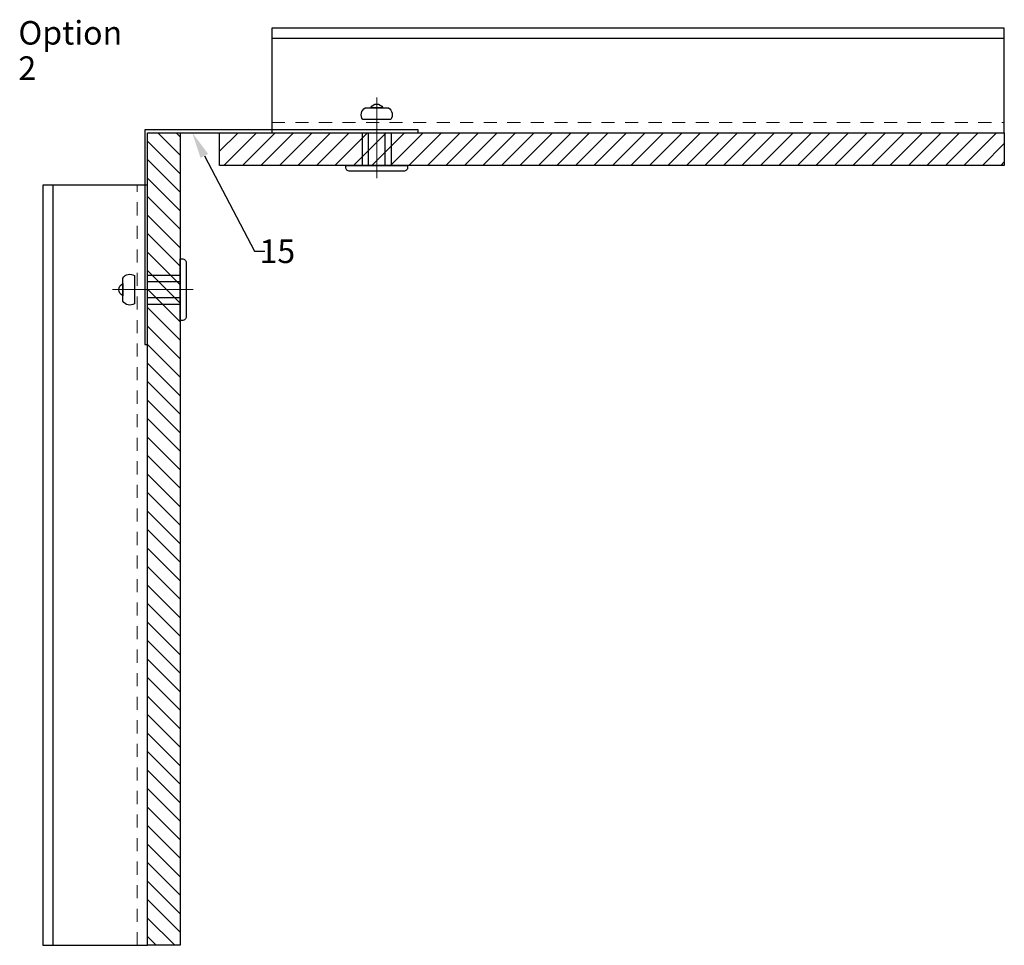
# Model space of a CAD drawing. Units: inches. Extents: x -67 to 339, y -108 to 292.
# Drawn here: x 17 to 27, y -29 to -20 of the extents above; entities that cross this region are included whole.
import ezdxf
from ezdxf import colors
from ezdxf.entities.mleader import LeaderData, LeaderLine
from ezdxf.math import Vec2, Vec3

# ---------------------------------------------------------------- set-up
doc = ezdxf.new("R2010")
doc.units = ezdxf.units.IN
doc.header["$MEASUREMENT"] = 0
doc.linetypes.add('HIDDEN2', pattern=[0.1875, 0.125, -0.0625])
doc.linetypes.add('MITTE2', pattern=[28.575, 19.05, -3.175, 3.175, -3.175])
doc.layers.add('!74_Alu_Centerlines', color=1, linetype='MITTE2', lineweight=13, transparency=0.25)
for name, color, linetype, lineweight in [('!74_Alu_Profiles_Layer_1', 250, 'Continuous', 30), ('!74_Fasteners', 252, 'Continuous', 25), ('!74_Panels', 201, 'Continuous', 30), ('!74_Panels_Dimensions', 5, 'Continuous', 25)]:
    doc.layers.add(name, color=color, linetype=linetype, lineweight=lineweight)
doc.styles.add('!74_Dim', font='isocpeur.ttf', dxfattribs={"width": 0.85})
doc.styles.add('!74_Leader', font='isocpeur.ttf', dxfattribs={"width": 0.85})

# ---------------------------------------------------------------- blocks, each defined once
blk = doc.blocks.new('*U285')
at = {"layer": '!74_Alu_Centerlines'}
blk.add_line((0, 0.6483), (0, -0.1234), dxfattribs=at)
at = {"color": 5}
for p, q in [((-0.1387, 0.3125), (-0.1387, 0)), ((0.1387, 0.3125), (0.1387, 0))]:
    blk.add_line(p, q, dxfattribs=at)
for points in [[(0.0578, 0.55, 0.626098), (-0.0578, 0.55)], [(-0.1108, 0.55, 0.423414), (-0.1341, 0.4375), (0.1341, 0.4375, 0.423414), (0.1108, 0.55)], [(-0.2578, -0.0562), (0.2578, -0.0562, 0.414214), (0.2953, -0.0187), (0.2953, 0), (-0.2953, 0), (-0.2953, -0.0187, 0.414214)]]:
    blk.add_lwpolyline(points, format="xyb", close=True)
blk.add_lwpolyline([(-0.0787, 0), (0.0787, 0), (0.0787, 0.3125), (-0.0787, 0.3125)], close=True)
blk = doc.blocks.new('*U286')
at = {"layer": '!74_Alu_Centerlines'}
blk.add_line((0, 0.6483), (0, -0.1234), dxfattribs=at)
at = {"color": 5}
for p, q in [((-0.1387, 0.3125), (-0.1387, 0)), ((0.1387, 0.3125), (0.1387, 0))]:
    blk.add_line(p, q, dxfattribs=at)
for points in [[(0.0578, 0.55, 0.626098), (-0.0578, 0.55)], [(-0.1108, 0.55, 0.423414), (-0.1341, 0.4375), (0.1341, 0.4375, 0.423414), (0.1108, 0.55)], [(-0.2578, -0.0562), (0.2578, -0.0562, 0.414214), (0.2953, -0.0187), (0.2953, 0), (-0.2953, 0), (-0.2953, -0.0187, 0.414214)]]:
    blk.add_lwpolyline(points, format="xyb", close=True)
blk.add_lwpolyline([(-0.0787, 0), (0.0787, 0), (0.0787, 0.3125), (-0.0787, 0.3125)], close=True)
blk = doc.blocks.new('*U272')
at = {"lineweight": 5, "transparency": 33554534}
h = blk.add_hatch(dxfattribs=at)
h.set_pattern_fill('ANSI31', color=256)
h.set_pattern_definition([(45, (0, 6.59064), (-0.0883883, 0.0883883), [])])
h.paths.add_polyline_path([(0.3125, 7.1778), (0, 7.1778), (0, -0.5872), (0.3125, -0.5872)])
blk.add_lwpolyline([(0.3125, 7.1778), (0, 7.1778), (0, -0.5872), (0.3125, -0.5872)], close=True)
blk = doc.blocks.new('*U273')
at = {"lineweight": 5, "transparency": 33554534}
h = blk.add_hatch(dxfattribs=at)
h.set_pattern_fill('ANSI31', color=256)
h.set_pattern_definition([(45, (0, 0.83708), (-0.0883883, 0.0883883), [])])
h.paths.add_polyline_path([(0.3125, 4.1679), (0, 4.1679), (0, -3.3308), (0.3125, -3.3308)])
blk.add_lwpolyline([(0.3125, 4.1679), (0, 4.1679), (0, -3.3308), (0.3125, -3.3308)], close=True)
blk = doc.blocks.new('*U291')
at = {"layer": '!74_Alu_Profiles_Layer_1', "color": 253, "linetype": 'HIDDEN2', "lineweight": 0}
blk.add_line((0.9016, 7.8593), (0.9016, 0.8606), dxfattribs=at)
blk.add_line((0.0984, 7.8593), (0.0984, 0.8606))
blk.add_lwpolyline([(0, 0.8606), (0, 7.8593), (1, 7.8593), (1, 0.8606)], close=True)
blk = doc.blocks.new('*U290')
at = {"layer": '!74_Alu_Profiles_Layer_1', "color": 253, "linetype": 'HIDDEN2', "lineweight": 0}
blk.add_line((0.9016, -16.1975), (0.9016, -23.4625), dxfattribs=at)
blk.add_line((0.0984, -16.1975), (0.0984, -23.4625))
blk.add_lwpolyline([(0, -23.4625), (0, -16.1975), (1, -16.1975), (1, -23.4625)], close=True)

msp = doc.modelspace()

# ---------------------------------------------------------------- linework, layer by layer
at = {"layer": '!74_Alu_Profiles_Layer_1'}
for p, q in [((18.40811, -21.28353), (18.40811, -23.33471)), ((21.02091, -21.28353), (18.40811, -21.28353)), ((18.43567, -23.33471), (18.43567, -21.31109)), ((18.43567, -21.31109), (21.02091, -21.31109)), ((21.02091, -21.31109), (21.02091, -21.28353)), ((18.40811, -23.33471), (18.43567, -23.33471))]:
    msp.add_line(p, q, dxfattribs=at)

# ---------------------------------------------------------------- block references
at = {"layer": '!74_Alu_Profiles_Layer_1', "xscale": -1}
for name, p, rotation in [('*U291', (27.48247, -20.31109), 90), ('*U290', (17.43567, -45.27356), 180)]:
    msp.add_blockref(name, p, dxfattribs=dict(at, rotation=rotation))
at = {"layer": '!74_Fasteners', "xscale": -1}
msp.add_blockref('*U285', (20.62563, -21.62359), dxfattribs=at)
at = {"layer": '!74_Fasteners', "xscale": -1, "rotation": 90}
msp.add_blockref('*U286', (18.74817, -22.81109), dxfattribs=at)
at = {"layer": '!74_Panels', "xscale": -1}
msp.add_blockref('*U272', (18.74817, -28.4889), dxfattribs=at)
at = {"layer": '!74_Panels', "xscale": -1, "rotation": 270}
msp.add_blockref('*U273', (22.45399, -21.62359), dxfattribs=at)

# ---------------------------------------------------------------- texts
at = {"layer": '!74_Panels_Dimensions', "insert": (17.20166, -20.24429), "char_height": 0.225, "attachment_point": 1, "line_spacing_factor": 0.9, "style": '!74_Leader'}
msp.add_mtext('{\\fArial|b0|i0|c0|p34;\\W1;Option 2}', dxfattribs=at)

# ---------------------------------------------------------------- leaders
at = {"layer": '!74_Panels_Dimensions'}
ml = msp.add_multileader_mtext('Standard', dxfattribs=at)
ml.set_content('15', color=256, style='!74_Dim')
ml.set_leader_properties(color=256)
ml.build(insert=Vec2(0, 0))
ml.multileader.update_dxf_attribs({"has_text_frame": 1, "text_left_attachment_type": 2, "text_right_attachment_type": 2, "dogleg_length": 0.04927, "arrow_head_size": 0.25, "scale": 2})
ctx = ml.context
ctx.base_point, ctx.scale, ctx.char_height, ctx.arrow_head_size, ctx.landing_gap_size, ctx.plane_origin = Vec3(19.55497, -22.44412), 2, 0.225, 0.25, 0.1, Vec3(17.65027, -18.68362)
ctx.left_attachment, ctx.right_attachment, ctx.text_align_type = 2, 2, 2
notes = []
notes.append((ctx, [(0, (1, 1, 0), (19.45643, -22.44412), (1, 0), 0.09854, [(0, [(18.86215, -21.31109)], 0, [])])]))
ctx.mtext.insert, ctx.mtext.width, ctx.mtext.alignment, ctx.mtext.line_spacing_factor, ctx.mtext.flow_direction = Vec3(19.84622, -22.33162), 0.0190182, 3, 1.071429, 5
for ctx, leaders in notes:
    for number, flags, end, landing, length, lines in leaders:
        leader = LeaderData()
        leader.index, (leader.has_last_leader_line, leader.has_dogleg_vector, leader.attachment_direction) = number, flags
        leader.last_leader_point, leader.dogleg_vector, leader.dogleg_length = Vec3(end), Vec3(landing), length
        for number, points, colour, breaks in lines:
            line = LeaderLine()
            line.index, line.vertices, line.color, line.breaks = number, Vec3.list(points), colors.encode_raw_color(colour), breaks
            leader.lines.append(line)
        ctx.leaders.append(leader)

doc.saveas('drawing.dxf')
